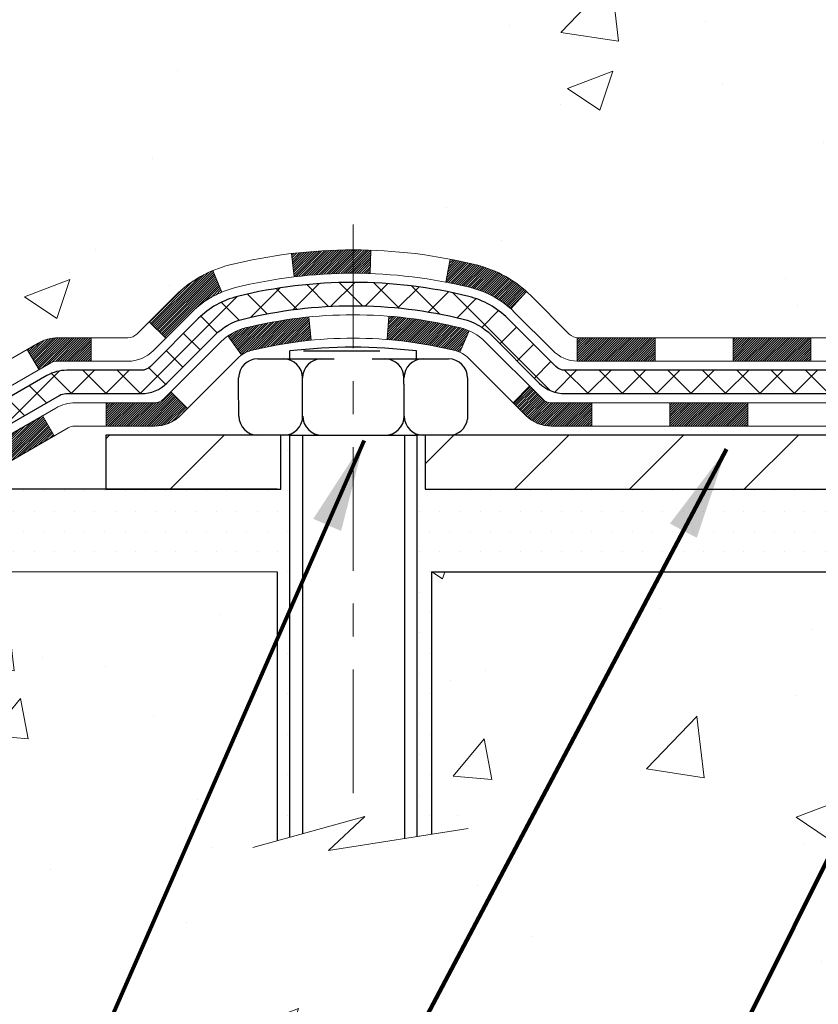
# Model space of a CAD drawing. Extents: x 832 to 3254, y 169 to 1977.
# Drawn here: x 845 to 848, y 186 to 189 of the extents above; entities that cross this region are included whole.
import ezdxf

# ---------------------------------------------------------------- set-up
doc = ezdxf.new("R2010")
doc.units = 0
doc.header["$LTSCALE"] = 5
doc.header["$MEASUREMENT"] = 0
doc.linetypes.add('CENTERX2', pattern=[4, 2.5, -0.5, 0.5, -0.5])
for name, color, linetype, lineweight in [('CENTERLINE - L', 1, 'CENTERX2', 15), ('CONCRETE - H', 130, 'CONTINUOUS', 9), ('CONCRETE - L', 132, 'CONTINUOUS', 20), ('DECK COAT - H', 20, 'CONTINUOUS', 20), ('DECK COAT - L', 22, 'CONTINUOUS', 18), ('MIG FOOT - H', 251, 'CONTINUOUS', 20), ('MIG FOOT - L', 7, 'CONTINUOUS', 30), ('PVC SIDESHEET - H', 170, 'CONTINUOUS', 20), ('PVC SIDESHEET - L', 122, 'CONTINUOUS', 25), ('SCREW - L', 1, 'CONTINUOUS', 25), ('SETTING BED - H', 210, 'CONTINUOUS', 20), ('SETTING BED - L', 212, 'CONTINUOUS', 25), ('TEXT - 4', 241, 'CONTINUOUS', 25)]:
    doc.layers.add(name, color=color, linetype=linetype, lineweight=lineweight)
doc.layers.add('METAL11', color=7, linetype='CONTINUOUS')
doc.styles.add('ROMANS', font='romans', dxfattribs={"width": 0.9})
doc.dimstyles.get("Standard").update_dxf_attribs({"dimtxt": 0.18, "dimasz": 0.18, "dimexe": 0.18, "dimexo": 0.0625, "dimgap": 0.09, "dimtad": 0, "dimtih": 1, "dimtoh": 1, "dimdec": 4, "dimzin": 0, "dimdsep": 46, "dimtxsty": 'Standard', "dimcen": 0.09, "dimadec": 0, "dimazin": 0, "dimtfac": 1, "dimtdec": 4, "dimtofl": 0, "dimtmove": 0, "dimatfit": 3, "dimfxl": 1, "dimtolj": 1, "dimtzin": 0, "dimarcsym": 0})
pattern_1 = [(49.99999999999999, (0, 0), (1.405829957897477, -0.1229941845658864), [0.147, -1.617]), (355, (0, 0), (-0.27195261388148, 1.474296582052023), [0.1176, -1.2936]), (100.45144446, (0.11715249476, -0.01024951424), (1.13387733958514, 1.351302382298514), [0.12493077632, -1.37423853952]), (46.18420000000002, (0, 0.392), (2.091793008116282, -0.32441779035443), [0.2205, -2.4255]), (96.63563549, (0.1743160202, 0.36496511828), (1.831937413521488, 1.909272457518119), [0.18739627032, -2.0613589696]), (351.1841639899999, (0, 0.392), (1.831937412307355, 1.909272456529181), [0.1764, -1.94040000196]), (21, (0.196, 0.294), (1.169937822152185, -0.7891330257040641), [0.147, -1.617]), (326.0000000000001, (0.196, 0.294), (0.4768980505663002, 1.421294088291832), [0.1176, -1.2936]), (71.45144474, (0.29349481784, 0.22823891496), (1.646835858390743, 0.6321610595004535), [0.1249307724, -1.37423853952]), (37.50000000000001, (0, 0), (0.02383331642188971, 0.6524719535093706), [0, -1.27792, 0, -1.3132, 0, -1.2985]), (7.499999999999999, (0, 0), (0.5156162933866113, 0.7730469552894261), [0, -0.74872, 0, -1.24852, 0, -0.4949]), (327.5, (-0.43708, 0), (1.046291974897922, -0.04420754859938432), [0, -0.49, 0, -1.5288, 0, -2.0286]), (317.5, (-0.63308, 0), (1.143044891911077, 0.1962057653713427), [0, -0.637, 0, -1.01528, 0, -1.4406])]
pattern_2 = [(45, (664.5929590750181, 26.27018023086873), (-0.003479849246914297, 0.003479849246914297), [])]

msp = doc.modelspace()

# ---------------------------------------------------------------- hatches: boundary and pattern name
at = {"layer": 'CONCRETE - H'}
h = msp.add_hatch(dxfattribs=at)
h.set_pattern_fill('AR-CONC', color=256, scale=0.196)
h.set_pattern_definition(pattern_1)
edge = h.paths.add_edge_path()
edge.add_spline(control_points=[(840.1690996290848, 191.64911453613), (839.8496884533936, 190.878980731139), (841.7259257154547, 190.3510131336713), (843.9948815392172, 189.3237932377484), (842.5628689570545, 188.2233868929257), (842.3243621490682, 187.6469929412519)], knot_values=[0, 0, 0, 0, 2.079071775027983, 3.961751936287603, 5.780019907183631, 5.780019907183631, 5.780019907183631, 5.780019907183631], degree=3, periodic=0)
edge.add_line((842.3243724150301, 187.6469929412519), (842.8173638010901, 187.6469929412505))
edge.add_line((842.8173638010901, 187.6469929412505), (842.8173638010901, 187.8438429497635))
edge.add_line((842.8173638010901, 187.8438429497635), (843.48704750109, 187.8438429497636))
edge.add_arc((843.48704750109, 187.8832129497635), 0.0393699999999626, 270, 299.9999999999945)
edge.add_line((843.50673250109, 187.8491175296166), (843.6424934087079, 187.9274991261752))
edge.add_arc((843.6976114087076, 187.832031949764), 0.1102359999995569, 450, 479.9999999999924, ccw=False)
edge.add_line((843.6976114087076, 187.9422679497635), (844.6055693497366, 187.9422679497635))
edge.add_arc((844.6055693497366, 187.9816379497634), 0.03936999999990576, 270, 299.9999673213586)
edge.add_line((844.6252543302902, 187.9475425183892), (845.3053415358955, 188.3401905324343))
edge.add_arc((845.365341476623, 188.2362674497591), 0.1200000000000631, 450.0000000000543, 479.9999673213425, ccw=False)
edge.add_line((845.3653414766229, 188.3562674497591), (845.5767828591827, 188.3562674497592))
edge.add_arc((845.5767828591826, 188.3956374497593), 0.03937000000013313, 270.0000000001654, 315)
edge.add_line((845.604621653158, 188.3677986557839), (845.7210881772908, 188.4842651799166))
edge.add_arc((845.9707901515976, 188.2345632056096), 0.3531319186161787, 463.9020008910431, 494.9999999999837, ccw=False)
edge.add_arc((846.2600747446805, 187.0657934321697), 1.557170273114076, 436.0979991089199, 463.9020008910504, ccw=False)
edge.add_arc((846.5493593377639, 188.2345632056091), 0.3531319186166956, 405.00000000004565, 436.09799910891974, ccw=False)
edge.add_line((846.799061312071, 188.4842651799165), (846.9155278362039, 188.3677986557839))
edge.add_arc((846.9433666301791, 188.3956374497592), 0.03936999999990773, 225.0000000000877, 270)
edge.add_line((846.9433666301791, 188.3562674497592), (848.6542717326631, 188.3562674497592))
edge.add_arc((848.654271732663, 188.3956374497594), 0.03937000000018998, 270.0000000001654, 359.9999999998346)
edge.add_line((848.6936417326632, 188.3956374497593), (848.6936417326629, 188.9914626137304))
edge.add_line((848.6936417326629, 188.9914626137304), (848.6936417326632, 189.0027611819669))
edge.add_arc((848.6542717326631, 189.0027611819669), 0.03937000000007629, 360.0000000000827, 432.697622763013)
edge.add_line((848.6659809410334, 189.0403496288535), (848.6487079999399, 189.0468756256483))
edge.add_line((848.6487079999399, 189.0468756256483), (848.6315314037655, 189.0535900057167))
edge.add_line((848.6315314037655, 189.0535900057167), (848.614547497429, 189.0606811523322))
edge.add_line((848.614547497429, 189.0606811523322), (848.5978526258494, 189.0683374487683))
edge.add_line((848.5978526258494, 189.0683374487683), (848.5815431339458, 189.0767472782985))
edge.add_line((848.5815431339458, 189.0767472782985), (848.565704219621, 189.0860628500194))
edge.add_line((848.565704219621, 189.0860628500194), (848.5503636903111, 189.0962501300991))
edge.add_line((848.5503636903111, 189.0962501300991), (848.5355309361452, 189.1072153170593))
edge.add_line((848.5355309361452, 189.1072153170593), (848.5212153387239, 189.1188645817443))
edge.add_line((848.5212153387239, 189.1188645817443), (848.5074262831291, 189.1311041462253))
edge.add_line((848.5074262831291, 189.1311041462253), (848.4941750039455, 189.1438674478225))
edge.add_line((848.4941750039455, 189.1438674478225), (848.4814776223927, 189.1571598307083))
edge.add_line((848.4814776223927, 189.1571598307083), (848.4693474947992, 189.1709879067923))
edge.add_line((848.4693474947992, 189.1709879067923), (848.4577847042095, 189.1853192759773))
edge.add_line((848.4577847042095, 189.1853192759773), (848.4467862431279, 189.2001124546426))
edge.add_line((848.4467862431279, 189.2001124546426), (848.4363491040585, 189.2153259591673))
edge.add_line((848.4363491040585, 189.2153259591673), (848.4264702795056, 189.2309183059308))
edge.add_line((848.4264702795056, 189.2309183059308), (848.4171467619728, 189.2468480113121))
edge.add_line((848.4171467619728, 189.2468480113121), (848.4083754803314, 189.263073633566))
edge.add_line((848.4083754803314, 189.263073633566), (848.400148235776, 189.2795571053256))
edge.add_line((848.400148235776, 189.2795571053256), (848.3924480200675, 189.2962661564632))
edge.add_line((848.3924480200675, 189.2962661564632), (848.385256956683, 189.3131690882445))
edge.add_line((848.385256956683, 189.3131690882445), (848.378556692462, 189.3302356874369))
edge.add_line((848.378556692462, 189.3302356874369), (848.372324316701, 189.3474499449744))
edge.add_line((848.372324316701, 189.3474499449744), (848.366534386595, 189.3648037434104))
edge.add_line((848.366534386595, 189.3648037434104), (848.3611614321951, 189.3822890498951))
edge.add_line((848.3611614321951, 189.3822890498951), (848.3561799835527, 189.3998978315787))
edge.add_line((848.3561799835527, 189.3998978315787), (848.3515645707188, 189.4176220556111))
edge.add_line((848.3515645707188, 189.4176220556111), (848.3472897237448, 189.4354536891425))
edge.add_line((848.3472897237448, 189.4354536891425), (848.3433299726819, 189.4533846993231))
edge.add_line((848.3433299726819, 189.4533846993231), (848.3396598475815, 189.4714070533028))
edge.add_line((848.3396598475815, 189.4714070533028), (848.3362538784945, 189.4895127182317))
edge.add_line((848.3362538784945, 189.4895127182317), (848.3330865954725, 189.5076936612601))
edge.add_line((848.3330865954725, 189.5076936612601), (848.3301325285665, 189.5259418495378))
edge.add_line((848.3301325285665, 189.5259418495378), (848.3273662078279, 189.5442492502152))
edge.add_line((848.3273662078279, 189.5442492502152), (848.3247621633079, 189.5626078304422))
edge.add_line((848.3247621633079, 189.5626078304422), (848.3222949250577, 189.5810095573689))
edge.add_line((848.3222949250577, 189.5810095573689), (848.3199390231284, 189.5994463981455))
edge.add_line((848.3199390231284, 189.5994463981455), (848.3176689875716, 189.617910319922))
edge.add_line((848.3176689875716, 189.617910319922), (848.3154593484383, 189.6363932898485))
edge.add_line((848.3154593484383, 189.6363932898485), (848.3132846357797, 189.6548872750752))
edge.add_line((848.3132846357797, 189.6548872750752), (848.3132846357797, 189.6686226074052))
edge.add_line((848.3132846357797, 189.6686226074052), (848.3154593484383, 189.6871165926319))
edge.add_line((848.3154593484383, 189.6871165926319), (848.3176689875716, 189.7055995625584))
edge.add_line((848.3176689875716, 189.7055995625584), (848.3199390231284, 189.7240634843349))
edge.add_line((848.3199390231284, 189.7240634843349), (848.3222949250577, 189.7425003251115))
edge.add_line((848.3222949250577, 189.7425003251115), (848.3247621633079, 189.7609020520383))
edge.add_line((848.3247621633079, 189.7609020520383), (848.3273662078279, 189.7792606322652))
edge.add_line((848.3273662078279, 189.7792606322652), (848.3301325285665, 189.7975680329426))
edge.add_line((848.3301325285665, 189.7975680329426), (848.3330865954725, 189.8158162212204))
edge.add_line((848.3330865954725, 189.8158162212204), (848.3362538784945, 189.8339971642487))
edge.add_line((848.3362538784945, 189.8339971642487), (848.3396598475815, 189.8521028291777))
edge.add_line((848.3396598475815, 189.8521028291777), (848.3433299726819, 189.8701251831574))
edge.add_line((848.3433299726819, 189.8701251831574), (848.3472897237448, 189.8880561933378))
edge.add_line((848.3472897237448, 189.8880561933378), (848.3515645707188, 189.9058878268693))
edge.add_line((848.3515645707188, 189.9058878268693), (848.3561799835527, 189.9236120509017))
edge.add_line((848.3561799835527, 189.9236120509017), (848.3611614321951, 189.9412208325853))
edge.add_line((848.3611614321951, 189.9412208325853), (848.366534386595, 189.95870613907))
edge.add_line((848.366534386595, 189.95870613907), (848.372324316701, 189.9760599375061))
edge.add_line((848.372324316701, 189.9760599375061), (848.378556692462, 189.9932741950435))
edge.add_line((848.378556692462, 189.9932741950435), (848.385256956683, 190.010340794236))
edge.add_line((848.385256956683, 190.010340794236), (848.3924480200675, 190.0272437260173))
edge.add_line((848.3924480200675, 190.0272437260173), (848.400148235776, 190.0439527771549))
edge.add_line((848.400148235776, 190.0439527771549), (848.4083754803314, 190.0604362489144))
edge.add_line((848.4083754803314, 190.0604362489144), (848.417146761973, 190.0766618711683))
edge.add_line((848.417146761973, 190.0766618711683), (848.4264702795056, 190.0925915765497))
edge.add_line((848.4264702795056, 190.0925915765497), (848.4363491040586, 190.1081839233131))
edge.add_line((848.4363491040586, 190.1081839233131), (848.446786243128, 190.1233974278379))
edge.add_line((848.446786243128, 190.1233974278379), (848.4577847042096, 190.1381906065031))
edge.add_line((848.4577847042096, 190.1381906065031), (848.4693474947992, 190.1525219756882))
edge.add_line((848.4693474947992, 190.1525219756882), (848.4814776223927, 190.1663500517722))
edge.add_line((848.4814776223927, 190.1663500517722), (848.4941750039457, 190.1796424346579))
edge.add_line((848.4941750039457, 190.1796424346579), (848.5074262831291, 190.1924057362551))
edge.add_line((848.5074262831291, 190.1924057362551), (848.521215338724, 190.2046453007361))
edge.add_line((848.521215338724, 190.2046453007361), (848.5355309361452, 190.2162945654211))
edge.add_line((848.5355309361452, 190.2162945654211), (848.5503636903111, 190.2272597523813))
edge.add_line((848.5503636903111, 190.2272597523813), (848.565704219621, 190.237447032461))
edge.add_line((848.565704219621, 190.237447032461), (848.5815431339458, 190.246762604182))
edge.add_line((848.5815431339458, 190.246762604182), (848.5978526258496, 190.2551724337122))
edge.add_line((848.5978526258496, 190.2551724337122), (848.614547497429, 190.2628287301482))
edge.add_line((848.614547497429, 190.2628287301482), (848.6315314037655, 190.2699198767637))
edge.add_line((848.6315314037655, 190.2699198767637), (848.6487079999399, 190.2766342568321))
edge.add_line((848.6487079999399, 190.2766342568321), (848.6659809410334, 190.2831602536269))
edge.add_arc((848.6542717326631, 190.3207487005135), 0.0393700000000974, 287.302377236987, 360)
edge.add_line((848.6936417326632, 190.3207487005135), (848.6936417326632, 190.5099837493722))
edge.add_line((848.6936417326632, 190.5099837493722), (848.7920667326629, 190.5099837493722))
edge.add_line((848.7920667326629, 190.5099837493722), (848.7918026290569, 190.5099837493723))
edge.add_arc((848.7526967326629, 190.5145363054924), 0.03937000000001508, 353.3597387390565, 417.0968478607407)
edge.add_line((848.7740833292987, 190.5475909630211), (848.4588653888429, 190.7515391944941))
edge.add_arc((848.6365552326644, 190.9502315479218), 0.2665564328766766, 179.9999999998412, 228.1938505934745, ccw=False)
edge.add_line((848.3699987997877, 190.9502315479226), (848.3699987997878, 190.9994451502722))
edge.add_line((848.3699987997878, 190.9994451502722), (848.2802550948787, 190.9994451502722))
edge.add_line((848.2802550948787, 190.9994451502722), (848.2802550948787, 190.9457512776817))
edge.add_line((848.2802550948787, 190.9457512776817), (848.0814361972408, 190.9457512776817))
edge.add_arc((848.0814361972408, 191.024491435162), 0.07874015748032548, 180, 270, ccw=False)
edge.add_line((848.0026960397605, 191.024491435162), (848.0026960397605, 191.1491145361302))
edge.add_line((848.0026960397605, 191.1491145361302), (840.4355777606578, 191.1491473786639))
edge.add_line((840.4355777606578, 191.1491473786639), (840.4355777606578, 191.6490816935965))
edge.add_line((840.4355777606578, 191.6490816935965), (840.1690996290848, 191.64911453613))
h.paths.add_polyline_path([(841.7224572724451, 189.825843169715), (843.9157906057785, 189.825843169715), (843.9157906057785, 190.7125098363816), (841.7224572724451, 190.7125098363816)], flags=25)
h = msp.add_hatch(dxfattribs=at)
h.set_pattern_fill('AR-CONC', color=256, scale=0.196)
h.set_pattern_definition(pattern_1)
edge = h.paths.add_edge_path()
edge.add_line((842.3243621490672, 187.6470586263193), (846.0298509451138, 187.6470586263089))
edge.add_line((846.0298509451138, 187.6470586263089), (846.0298509451114, 186.8313792839791))
edge.add_line((846.0298509451114, 186.8313792839791), (846.2954353746572, 186.9045550902769))
edge.add_line((846.2954353746572, 186.9045550902769), (846.1851835598678, 186.8011108097104))
edge.add_line((846.1851835598678, 186.8011108097104), (846.4973335555758, 186.8502086763906))
edge.add_line((846.4973335555758, 186.8502086763906), (846.497333555578, 187.6470586263076))
edge.add_line((846.497333555578, 187.6470586263076), (849.4355695637527, 187.6470586262994))
edge.add_line((849.4355695637527, 187.6470586262994), (849.4355695637528, 185.6337120368575))
edge.add_spline(control_points=[(849.4355695637528, 185.6337120368575), (848.9744797742156, 185.6514284651564), (848.0217529424403, 185.6938308384512), (846.1971124229385, 184.9966141240456), (844.8815818708706, 186.9938651932578), (842.5413580621113, 186.5009415094561), (842.3615882428852, 187.4504349092269), (842.3243621490672, 187.6470586263193)], knot_values=[0, 0, 0, 0, 1.397542953256937, 2.888557172055195, 5.206804231476481, 7.352993343371816, 7.913495353115687, 7.913495353115687, 7.913495353115687, 7.913495353115687], degree=3, periodic=0)
h.paths.add_polyline_path([(843.4232908851627, 186.6448703227618), (844.9649575518295, 186.6448703227618), (844.9649575518295, 187.4365369894284), (843.4232908851627, 187.4365369894284)], flags=25)
at = {"layer": 'DECK COAT - H'}
h = msp.add_hatch(dxfattribs=at)
h.set_pattern_fill('ANSI31', color=256, scale=0.03937, style=0)
h.set_pattern_definition(pattern_2)
h.paths.add_polyline_path([(847.6486546446797, 188.3563331348266), (847.4124346446799, 188.3563331348266), (847.4124346446799, 188.2854671348266), (847.6486546446797, 188.2854671348266)])
h.paths.add_polyline_path([(847.1762146446797, 188.3563331348266), (846.9433666301782, 188.3563331348266, -0.02144170134057288), (846.9399946446795, 188.3564778035496), (846.9399946446799, 188.2854671348266), (847.1762146446797, 188.2854671348266)])
h.paths.add_polyline_path([(846.7861858334641, 188.4965742339828, 0.1237366593047226), (846.6342034982503, 188.5774169015186, 0.01313217533143259), (846.5543284155899, 188.594974559781), (846.5409370858149, 188.5253853203624, -0.01313217533147817), (846.6171770954809, 188.5086267018915, -0.1237366593049013), (846.7386598366353, 188.4440074233374)])
h.paths.add_polyline_path([(847.4569227446798, 188.1594831348266), (847.22070274468, 188.1594831348266), (847.22070274468, 188.0886171348266), (847.4569227446798, 188.0886171348266)])
h.paths.add_polyline_path([(846.6124440762325, 188.3776126445045, 0.04324640446576285), (846.586907935002, 188.3863330136656, 0.04070359398944642), (846.3686638296779, 188.4218383412905), (846.3630068720852, 188.3511984886095, -0.04070359398944876), (846.5698815322327, 188.3175428140385, -0.04324640446531137), (846.5838383161038, 188.312776694265)])
h.paths.add_polyline_path([(846.9844827446798, 188.1594831348266), (846.8618286904251, 188.1594831348266, -0.1989123673794921), (846.8339898964499, 188.1710143408512), (846.7952939728241, 188.209710264477), (846.7451841436684, 188.1596004353214), (846.7838800672943, 188.1209045116957, 0.198912367379553), (846.861828690425, 188.0886171348266), (846.9844827446798, 188.0886171348266)])
h.paths.add_polyline_path([(846.3141497975491, 188.6220901888095, 0.008683585791257758), (846.2600747446797, 188.6230293903512), (846.2600747446797, 188.5521633903512, -0.008683585791259676), (846.3116888703386, 188.5512669313776)])
h.paths.add_polyline_path([(846.2600747446797, 188.6230293903512, 0.03014854381015566), (846.0728003598803, 188.6117270172429), (846.0813231186191, 188.5413753822976, -0.03014854381015595), (846.2600747446797, 188.5521633903512)])
h.paths.add_polyline_path([(846.126136935615, 188.419569540019, 0.03601941678383571), (845.9332415543579, 188.3863330136657, 0.0935601540946129), (845.880521149766, 188.3622045364518), (845.9214536078542, 188.3043553892596, -0.09356015409565223), (845.9502679571273, 188.3175428140386, -0.03601941678380825), (846.1331144371377, 188.3490478807326)])
h.paths.add_polyline_path([(845.7578353853369, 188.1424704749667), (845.7077255561815, 188.1925803041225), (845.6861595929103, 188.1710143408513, -0.1989123673796988), (845.6583207989349, 188.1594831348266), (845.5110769989349, 188.1594831348266), (845.5110769989349, 188.0886171348266), (845.658320798935, 188.0886171348266, 0.1989123673795969), (845.7362694220658, 188.1209045116957)])
h.paths.add_polyline_path([(845.7711980064446, 188.434221035828, -0.09785809462208828), (845.8621176918962, 188.4951367510477), (845.834834261552, 188.5605401483956, 0.09785809462147925), (845.72108817729, 188.4843308649841), (845.64174761446, 188.4049903021541), (845.6918574436154, 188.3548804729985)])
h = msp.add_hatch(dxfattribs=at)
h.set_pattern_fill('ANSI31', color=256, scale=0.03937, style=0)
h.set_pattern_definition(pattern_2)
h.paths.add_polyline_path([(845.4657594591815, 188.3563331348265), (845.3653414766221, 188.3563331348265, 0.1316523525283877), (845.3053415358946, 188.3402562175016), (845.2721065958026, 188.321068041167), (845.3075395958026, 188.2596962849024), (845.342894051248, 188.280108162385, -0.1316523525285442), (845.3628940314904, 188.2854671348266), (845.4657594591815, 188.2854671348266)])
h.paths.add_polyline_path([(845.1029670075563, 188.1415864015802), (845.0675340075563, 188.2029581578448), (844.8629614193104, 188.0848482745228), (844.8983944193104, 188.0234765182583)])
h.paths.add_polyline_path([(844.6583888310645, 187.9667383912009), (844.6252543302894, 187.9476082034566, -0.1316523525284907), (844.6055693497357, 187.9423336348309), (844.4465145497359, 187.9423336348309), (844.4465145497359, 187.871467634831), (844.6055693497358, 187.871467634831, 0.131652352528452), (844.6606872952862, 187.8862364269829), (844.6938218310645, 187.9053666349363)])
h.paths.add_polyline_path([(844.2102945497356, 187.9423336348309), (843.9740745497359, 187.9423336348309), (843.9740745497359, 187.8714676348309), (844.2102945497356, 187.871467634831)])
h.paths.add_polyline_path([(843.7378545497356, 187.9423336348309), (843.6976114087068, 187.9423336348309, 0.1316524975873674), (843.6424934087071, 187.9275648112425), (843.506732501089, 187.8491832146838), (843.542165501089, 187.7878114584193), (843.6779264087071, 187.866193054978, -0.1316524975873194), (843.6976114087067, 187.8714676348309), (843.7378545497356, 187.8714676348309)])
h.paths.add_polyline_path([(843.2898038010892, 187.8439086348309), (843.053583801089, 187.8439086348309), (843.053583801089, 187.773042634831), (843.2898038010892, 187.773042634831)])
h.paths.add_polyline_path([(845.353807310649, 188.059106054978), (845.318374310649, 188.1204778112426), (845.1138017897667, 188.0023678112425), (845.1492347897668, 187.9409960549779)])
h.paths.add_polyline_path([(844.9092292688849, 187.8842578112425), (844.7046567480031, 187.7661478112425), (844.7400897480031, 187.704776054978), (844.9446622688849, 187.8228860549779)])
h.paths.add_polyline_path([(844.491780048266, 187.7454836348309), (844.2555600482658, 187.7454836348309), (844.2555600482658, 187.674617634831), (844.491780048266, 187.674617634831)])
h.paths.add_polyline_path([(844.019340048266, 187.7454836348309), (843.7831200482658, 187.7454836348309), (843.7831200482658, 187.674617634831), (844.019340048266, 187.674617634831)])
h.paths.add_polyline_path([(843.546900048266, 187.745483634831), (843.3106800482658, 187.745483634831), (843.3106800482658, 187.674617634831), (843.546900048266, 187.674617634831)])
h.paths.add_polyline_path([(843.074460048266, 187.745483634831), (842.8382400482658, 187.745483634831), (842.8382400482658, 187.674617634831), (843.074460048266, 187.674617634831)])
at = {"layer": 'MIG FOOT - H'}
h = msp.add_hatch(dxfattribs=at)
h.set_pattern_fill('ANSI31', color=256, scale=1.97, style=0)
h.set_pattern_definition([(45, (-87.15025551605879, -246.6124101023713), (-0.1741250448671873, 0.1741250448671873), [])])
h.paths.add_polyline_path([(849.0335762446801, 189.8374170608284), (849.0335762446801, 190.411820626309), (849.1975762446804, 190.411820626309), (849.1975762446799, 189.8374170608284)])
h.paths.add_polyline_path([(845.5100762446796, 187.897058126309), (846.0413232136797, 187.8970581263089), (846.0413232136797, 188.0610581263089), (845.5100762446796, 188.061058126309)])
edge = h.paths.add_edge_path()
edge.add_line((846.4788262756797, 187.897058126309), (848.8432462446796, 187.897058126309))
edge.add_arc((848.8432462446796, 188.251388126309), 0.3543300000000045, 270, 360)
edge.add_line((849.1975762446796, 188.251388126309), (849.1975762446799, 189.4624170608284))
edge.add_line((849.1975762446799, 189.4624170608284), (849.0335762446801, 189.4624170608284))
edge.add_line((849.0335762446801, 189.4624170608284), (849.0335762446796, 188.2513881263091))
edge.add_arc((848.8432462446794, 188.251388126309), 0.1903300000001309, 270.0000000000342, 360.0000000000171, ccw=False)
edge.add_line((848.8432462446796, 188.061058126309), (846.4788262756797, 188.061058126309))
edge.add_line((846.4788262756797, 188.061058126309), (846.4788262756797, 187.897058126309))
at = {"layer": 'PVC SIDESHEET - H'}
h = msp.add_hatch(dxfattribs=at)
h.set_pattern_fill('ANSI37', color=256, scale=0.59055, style=0)
h.set_pattern_definition([(45, (664.5929590750181, 26.27018023086873), (-0.05219773870371446, 0.05219773870371446), []), (135, (664.5929590750181, 26.27018023086873), (-0.05219773870371446, -0.05219773870371446), [])])
edge = h.paths.add_edge_path()
edge.add_line((848.8629327326619, 188.2972781348266), (848.8629327326627, 189.0653691593317))
edge.add_line((848.8629327326628, 189.0653691593317), (848.7920667326628, 189.0653691593317))
edge.add_line((848.7920667326628, 189.0653691593317), (848.792066732662, 188.2972781348266))
edge.add_arc((848.752696732662, 188.2972781348265), 0.0393699999999626, -90.00000000008271, 1.2397549653542228e-10, ccw=False)
edge.add_line((848.7526967326619, 188.2579081348266), (846.9025976603014, 188.2579081348266))
edge.add_arc((846.9025976603014, 188.2972781348265), 0.03936999999984891, 225, 270, ccw=False)
edge.add_line((846.8747588663261, 188.2694393408512), (846.7294643271321, 188.4147338800454))
edge.add_arc((846.549359337763, 188.2346288906764), 0.254706918616741, 45, 76.09799910892364)
edge.add_arc((846.2600747446796, 187.0658591172369), 1.458745273114345, 76.0979991089222, 89.99999999999889)
edge.add_line((846.2600747446797, 188.5246043903512), (846.2600747446797, 188.4537383903512))
edge.add_arc((846.2600747446796, 187.0658591172368), 1.387879273114407, 76.0979991089194, 89.99999999999773, ccw=False)
edge.add_arc((846.5493593377631, 188.2346288906765), 0.1838409186166517, 44.999999999981185, 76.09799910891832, ccw=False)
edge.add_line((846.6793544979765, 188.3646240508898), (846.8246490371705, 188.2193295116957))
edge.add_arc((846.9025976603015, 188.2972781348266), 0.1102359999999788, 224.9999999999687, 269.9999999999853)
edge.add_line((846.9025976603014, 188.1870421348266), (848.7526967326619, 188.1870421348266))
edge.add_arc((848.7526967326619, 188.2972781348266), 0.1102359999999862, 270, 360)
edge = h.paths.add_edge_path()
edge.add_arc((846.2600747446797, 187.0658591172369), 1.458745273114317, 90.00000000000333, 103.9020008910643)
edge.add_arc((845.9707901515966, 188.2346288906768), 0.254706918616401, 103.902000891056, 134.9999999999955)
edge.add_line((845.7906851622278, 188.4147338800456), (845.6453906230334, 188.2694393408513))
edge.add_arc((845.6175518290581, 188.2972781348266), 0.03937000000000822, 270, 315, ccw=False)
edge.add_line((845.6175518290581, 188.2579081348266), (845.3917145166888, 188.2579081348266))
edge.add_arc((845.3917145166888, 188.1379081348266), 0.1200000000000045, 90, 120.0000000000004)
edge.add_line((845.3317145166889, 188.2418311832807), (844.6516282855906, 187.849183214684))
edge.add_arc((844.6319432855905, 187.883278634831), 0.03937000000002219, 270.0000000000414, 300.0000000000455, ccw=False)
edge.add_line((844.6319432855905, 187.8439086348309), (843.6870622490007, 187.8439086348309))
edge.add_line((843.6870622490007, 187.8439086348309), (843.6870622490007, 187.773042634831))
edge.add_line((843.6870622490007, 187.773042634831), (844.6319432855905, 187.773042634831))
edge.add_arc((844.6319432855905, 187.8832786348309), 0.110235999999901, 269.9999999999853, 300.0000000000081)
edge.add_line((844.6870612855905, 187.7878114584194), (845.3692670687651, 188.181683150978))
edge.add_arc((845.3892670687651, 188.1470421348266), 0.03999999999995874, 90, 120.00000000000401, ccw=False)
edge.add_line((845.3892670687651, 188.1870421348266), (845.6175518290581, 188.1870421348266))
edge.add_arc((845.6175518290581, 188.2972781348266), 0.1102359999999862, 270, 314.9999999999686)
edge.add_line((845.695500452189, 188.2193295116957), (845.8407949913835, 188.3646240508901))
edge.add_arc((845.9707901515966, 188.234628890677), 0.1838409186162278, 103.90200089104059, 134.9999999999624, ccw=False)
edge.add_arc((846.2600747446797, 187.0658591172369), 1.387879273114349, 90.00000000000472, 103.90200089106071, ccw=False)
edge.add_line((846.2600747446797, 188.4537383903512), (846.2600747446797, 188.5246043903512))
at = {"layer": 'SETTING BED - H', "linetype": 'Continuous'}
h = msp.add_hatch(dxfattribs=at)
h.set_pattern_fill('DOTS', color=256, scale=0.9842500000000001, style=0)
h.set_pattern_definition([(7.016477563892661e-15, (837.4490609429085, 178.2960548604194), (0.0307578125, 0.061515625), [0, -0.061515625])])
edge = h.paths.add_edge_path()
edge.add_line((846.497333555578, 187.6470586263076), (846.4973335555758, 186.8502086763906))
edge.add_line((846.4973335555758, 186.8502086763906), (846.4529315257819, 186.8432247104475))
edge.add_line((846.4529315257819, 186.8432247104475), (846.4529315257819, 188.061058126309))
edge.add_line((846.4529315257819, 188.061058126309), (846.4788262756797, 188.061058126309))
edge.add_line((846.4788262756797, 188.061058126309), (846.4788262756797, 187.897058126309))
edge.add_line((846.4788262756797, 187.897058126309), (848.8432462446796, 187.897058126309))
edge.add_arc((848.8432462446801, 188.2513881263077), 0.3543299999987539, 269.9999999999081, 325.0668953302203)
edge.add_line((849.1337334768025, 188.0484918058064), (849.1340909925354, 187.6470586263002))
edge.add_line((849.1340909925354, 187.6470586263002), (846.497333555578, 187.6470586263076))
h.paths.add_polyline_path([(846.0672179635771, 188.061058126309), (846.0413232136797, 188.061058126309), (846.0413232136797, 187.8970581263089), (845.1391044945562, 187.8970581263114), (844.7060926586885, 187.6470586263127), (846.0298509451138, 187.6470586263089), (846.0298509451114, 186.8313792839791), (846.0672179635771, 186.8416749240882)])

# ---------------------------------------------------------------- linework, layer by layer
at = {"layer": 'CENTERLINE - L', "ltscale": 0.03}
msp.add_line((846.2600747446797, 188.7001567402248), (846.2600747446797, 186.8956116730151), dxfattribs=at)
at = {"layer": 'CONCRETE - L'}
for p, q in [((846.0298509451138, 187.6470586263089), (842.3243621490672, 187.6470586263193)), ((846.0298509451138, 187.6470586263089), (846.0298509451114, 186.8313792839791)), ((846.4973335555758, 186.8502086763906), (846.497333555578, 187.6470586263076)), ((849.4355695637527, 187.6470586262994), (846.497333555578, 187.6470586263076))]:
    msp.add_line(p, q, dxfattribs=at)
msp.add_lwpolyline([(845.9563275292583, 186.8111215631255), (846.2954353746572, 186.9045550902769), (846.1851835598678, 186.8011108097104), (846.60948601696, 186.867849062976)], dxfattribs=at)
at = {"layer": 'DECK COAT - L'}
for p, q in [((846.0813231186191, 188.5413753822976), (846.0728003598803, 188.6117270172429)), ((846.3116888703386, 188.5512669313776), (846.3141497975491, 188.6220901888095)), ((846.5409370858149, 188.5253853203623), (846.5543284155899, 188.594974559781)), ((845.8621176918962, 188.4951367510477), (845.834834261552, 188.5605401483954)), ((846.7386598366354, 188.4440074233375), (846.7861858334638, 188.4965742339827)), ((845.6918574436152, 188.3548804729986), (845.64174761446, 188.4049903021541)), ((846.1331144371377, 188.3490478807326), (846.126136935615, 188.4195695400188)), ((846.3630068720852, 188.3511984886095), (846.3686638296779, 188.4218383412905)), ((846.5838383161038, 188.312776694265), (846.6124440762326, 188.3776126445049)), ((845.4657594591815, 188.3563331348266), (845.4657594591815, 188.2854671348266)), ((845.9214536078541, 188.3043553892597), (845.8805211497659, 188.362204536452)), ((846.9399946446795, 188.3563331348266), (846.9399946446799, 188.2854671348266)), ((847.1762146446797, 188.3563331348265), (847.1762146446797, 188.2854671348265)), ((847.4124346446799, 188.3563331348265), (847.4124346446799, 188.2854671348266)), ((847.6486546446797, 188.3563331348265), (847.6486546446797, 188.2854671348266)), ((845.307539641947, 188.2596962049779), (845.272106641947, 188.3210679612425)), ((845.7077255561815, 188.1925803041225), (845.7578353853366, 188.1424704749669)), ((846.7451841436684, 188.1596004353214), (846.7952939728241, 188.209710264477)), ((845.5110769989349, 188.1594831348266), (845.5110769989349, 188.0886171348266)), ((846.9844827446798, 188.1594831348266), (846.9844827446798, 188.0886171348266)), ((847.22070274468, 188.1594831348266), (847.22070274468, 188.0886171348266)), ((847.4569227446798, 188.1594831348266), (847.4569227446798, 188.0886171348266)), ((845.353807310649, 188.0591060549779), (845.318374310649, 188.1204778112425))]:
    msp.add_line(p, q, dxfattribs=at)
for points in [[(848.6542717326622, 188.3563331348266), (846.9433666301782, 188.3563331348266, -0.1989123673796998), (846.915527836203, 188.3678643408513), (846.7990613120703, 188.4843308649837, 0.1365295740960137), (846.6342034982501, 188.5774169015186, 0.1219165551892847), (845.8859459911093, 188.5774169015187, 0.1365295740960137), (845.7210881772896, 188.4843308649838), (845.6046216531571, 188.3678643408512, -0.1989123673796998), (845.5767828591818, 188.3563331348266), (845.365341476622, 188.3563331348265, 0.1316523525283649), (845.3053415358946, 188.3402562175016), (844.6252543497358, 187.947608214684, -0.1316524975873946)], [(844.6606873497358, 187.8862364584194), (845.342894051248, 188.280108162385, -0.1316523525284855), (845.3628940314904, 188.2854671348266), (845.5767828591818, 188.2854671348266, 0.1989123673796998), (845.6547314823126, 188.3177545116957), (845.7711980064448, 188.4342210358282, -0.1365295740960137), (845.9029723938787, 188.5086267018916, -0.1219165551892847), (846.6171770954809, 188.5086267018915, -0.1365295740960137), (846.7489514829148, 188.4342210358282), (846.8654180070473, 188.3177545116957, 0.1903426122985657), (846.9399946446799, 188.2854671348266), (848.6542717326622, 188.2854671348266)], [(848.8314367326623, 188.1594831348266), (846.861828690425, 188.1594831348266, -0.1989123673796998), (846.8339898964498, 188.1710143408513), (846.6598673421937, 188.3451368951072, 0.1365295740960137), (846.5869079350019, 188.3863330136656, 0.1219165551892847), (845.9332415543576, 188.3863330136656, 0.1365295740960137), (845.8602821471661, 188.3451368951072), (845.6861595929103, 188.1710143408513, -0.1989123673796998), (845.6583207989349, 188.1594831348266), (845.4180874159538, 188.1594831348266, 0.1316524975874019), (845.3580874159537, 188.1434061832807), (844.6780011848557, 187.750758214684, -0.1316524975873946)], [(844.7134341848555, 187.6893864584194), (845.3956399680301, 188.0832581509779, -0.1316524975874622), (845.4156399680301, 188.0886171348265), (845.6583207989349, 188.0886171348266, 0.1989123673796998), (845.7362694220658, 188.1209045116957), (845.9103919763218, 188.2950270659516, -0.1365295740960137), (845.9502679571269, 188.3175428140385, -0.1219165551892847), (846.5698815322326, 188.3175428140385, -0.1365295740960137), (846.6097575130382, 188.2950270659516), (846.7838800672941, 188.1209045116957, 0.1989123673796998), (846.861828690425, 188.0886171348266), (848.851121732662, 188.0886171348266)]]:
    msp.add_lwpolyline(points, format="xyb", dxfattribs=at)
at = {"layer": 'METAL11'}
msp.add_line((846.4788262756797, 187.897058126309), (846.4788262756797, 187.897058126309), dxfattribs=at)
at = {"layer": 'MIG FOOT - L'}
msp.add_line((845.5100762446798, 188.061058126309), (845.5100762446797, 187.8970581263089), dxfattribs=at)
msp.add_lwpolyline([(846.4788262756797, 187.897058126309), (848.8432462446796, 187.897058126309, 0.414213562373095), (849.1975762446796, 188.251388126309), (849.1975762446799, 189.4624170608284), (849.0335762446801, 189.4624170608284), (849.0335762446796, 188.2513881263091, -0.414213562373095), (848.8432462446796, 188.061058126309), (846.4788262756797, 188.061058126309)], format="xyb", close=True, dxfattribs=at)
msp.add_lwpolyline([(845.5100762446796, 187.897058126309), (846.0413232136797, 187.8970581263089), (846.0413232136797, 188.0610581263089), (845.5100762446796, 188.061058126309)], close=True, dxfattribs=at)
at = {"layer": 'PVC SIDESHEET - L'}
for points in [[(848.7526967326619, 188.2579081348266), (846.9025976603014, 188.2579081348266, -0.1989123673796998), (846.8747588663261, 188.2694393408513), (846.7294643271321, 188.4147338800454, 0.1365295740960137), (846.6105557166261, 188.4818749575921, 0.1219165551892847), (845.9095937727334, 188.4818749575921, 0.1365295740960137), (845.7906851622276, 188.4147338800455), (845.6453906230334, 188.2694393408513, -0.1989123673796998), (845.6175518290581, 188.2579081348266), (845.3917145166888, 188.2579081348266, 0.1316524975874019), (845.3317145166889, 188.2418311832807), (844.6516282855905, 187.849183214684, -0.1316524975873946)], [(844.6870612855905, 187.7878114584194), (845.3692670687651, 188.1816831509779, -0.1316524975875106), (845.3892670687651, 188.1870421348266), (845.6175518290581, 188.1870421348266, 0.1989123673796998), (845.695500452189, 188.2193295116957), (845.8407949913833, 188.3646240508899, -0.1365295740960137), (845.9266201755028, 188.413084757965, -0.1219165551892847), (846.5935293138567, 188.413084757965, -0.1365295740960137), (846.6793544979764, 188.3646240508899), (846.8246490371705, 188.2193295116957, 0.1989123673796998), (846.9025976603014, 188.1870421348266), (848.7526967326619, 188.1870421348266)]]:
    msp.add_lwpolyline(points, format="xyb", dxfattribs=at)
at = {"layer": 'SCREW - L'}
for p, q in [((846.0678013893498, 188.2924862636318), (846.0678013893498, 188.316463929701)), ((846.3408806984107, 188.3161565054338), (846.1094525610879, 188.3161565054338)), ((846.4520138169205, 188.2924862636318), (846.4520138169205, 188.316463929701)), ((845.9707895730262, 188.2924862636318), (846.0865036416876, 188.2924862636318)), ((846.0865036416876, 188.2924862636318), (846.202217710349, 188.2924862636318)), ((846.3179317790105, 188.2924862636318), (846.4336458476719, 188.2924862636318)), ((846.4336458476719, 188.2924862636318), (846.5493599163333, 188.2924862636318)), ((845.9129325386953, 188.2153435511909), (845.9129325386953, 188.2346292293011)), ((846.1067006401286, 188.2153435511909), (846.1067006401286, 188.2346292293011)), ((846.414282301173, 188.2153435511909), (846.414282301173, 188.2346292293011)), ((846.6072169506638, 188.2346292293011), (846.6072169506638, 188.2153435511909)), ((845.9137107628103, 188.1189151606397), (845.9129325386953, 188.2153435511909)), ((846.1067006401286, 188.1094575792428), (846.1067006401286, 188.2153435511909)), ((846.414282301173, 188.2153435511909), (846.414282301173, 188.1094575792428)), ((846.6072169506638, 188.2153435511909), (846.6072169506638, 188.1094575792428)), ((846.0672179635771, 188.061058126309), (845.9715677971408, 188.061058126309)), ((846.0672179635771, 188.061058126309), (846.0672179635771, 186.8415126342283)), ((846.0672179635771, 188.061058126309), (846.4529315257819, 188.061058126309)), ((846.1067791570358, 188.061058126309), (846.1067791570358, 186.8528526210404)), ((846.415464317869, 188.061058126309), (846.415464317869, 186.8376456784944)), ((846.4529315257819, 188.061058126309), (846.4529315257819, 186.842825426132)), ((846.5501381404479, 188.061058126309), (846.4529315257819, 188.061058126309))]:
    msp.add_line(p, q, dxfattribs=at)
for centre, radius, start, end in [((846.2599076031352, 186.6878485792881), 1.639906325670983, 83.27266067357628, 96.72733932642373), ((845.9707895730262, 188.2346292293011), 0.05785703433070866, 90, 180), ((846.0488436057981, 188.2346292293011), 0.05785703433070866, 0, 90), ((846.1645576744595, 188.2346292293011), 0.05785703433070866, 90, 180), ((846.356425266842, 188.2346292293011), 0.05785703433070866, 0, 90), ((846.4721393355035, 188.2346292293011), 0.05785703433070866, 90, 180), ((846.5493599163333, 188.2346292293011), 0.05785703433070866, 0, 90), ((845.9715677971408, 188.1189151606397), 0.05785703433070866, 180, 270), ((846.0496218299127, 188.1189151606397), 0.05785703433070866, 270, 0), ((846.1653358985741, 188.1189151606397), 0.05785703433070866, 180, 270), ((846.3572034909571, 188.1189151606397), 0.05785703433070866, 270, 0), ((846.4729175596185, 188.1189151606397), 0.05785703433070866, 180, 270), ((846.5501381404479, 188.1189151606396), 0.05785703433065947, 269.9999999999772, 350.5919439944222)]:
    msp.add_arc(centre, radius, start, end, dxfattribs=at)
at = {"layer": 'SETTING BED - L'}
for p, q in [((846.0298509451145, 187.8970581263089), (845.1391044945562, 187.8970581263114)), ((846.0298509451138, 187.6470586263089), (846.0298509451114, 186.8313792839791)), ((846.497333555578, 187.6470586263076), (846.4973335555758, 186.8502086763906)), ((846.497333555578, 187.6470586263076), (849.1340909925354, 187.6470586263002))]:
    msp.add_line(p, q, dxfattribs=at)

# ---------------------------------------------------------------- leaders
at = {"layer": 'TEXT - 4'}
for points, override in [([(846.2938264510982, 188.0454473753304), (845.3261678841059, 185.8356004538592), (845.005931819057, 185.8356004538592)], {"dimtxt": 0.7, "dimasz": 0.28, "dimexe": 0.5, "dimexo": 0.5, "dimtih": 0, "dimtoh": 0, "dimtxsty": 'ROMANS', "dimdle": 0.05, "dimclrd": 256, "dimclre": 256, "dimclrt": 256, "dimtfac": 0.3, "dimlwd": 65535, "dimlwe": 65535}), ([(847.3924646833339, 188.0189272421543), (845.6351497785073, 184.6946462375554), (845.3671728389619, 184.6946462375554)], {"dimtxt": 0.7, "dimasz": 0.28, "dimexe": 0.5, "dimexo": 0.5, "dimtih": 0, "dimtoh": 0, "dimtxsty": 'ROMANS', "dimdle": 0.05, "dimclrd": 256, "dimclre": 256, "dimclrt": 256, "dimtfac": 0.3, "dimlwd": 65535, "dimlwe": 65535}), ([(848.2019030109868, 187.7840441658703), (846.0196663004207, 183.4048475124154), (845.7516893608753, 183.4048475124154)], {"dimtxt": 0.7, "dimasz": 0.28, "dimexe": 0.5, "dimexo": 0.5, "dimtih": 0, "dimtoh": 0, "dimtxsty": 'ROMANS', "dimdle": 0.05, "dimclrd": 256, "dimclre": 256, "dimclrt": 256, "dimtfac": 0.3, "dimlwd": 65535, "dimlwe": 65535}), ([(849.4637776052915, 187.014720443384), (846.8067504322083, 182.4657527323306), (846.4886369622689, 182.4657527323306)], {"dimasz": 0.28})]:
    msp.add_leader(points, dimstyle='Standard', override=override, dxfattribs=at)

doc.saveas('drawing.dxf')
